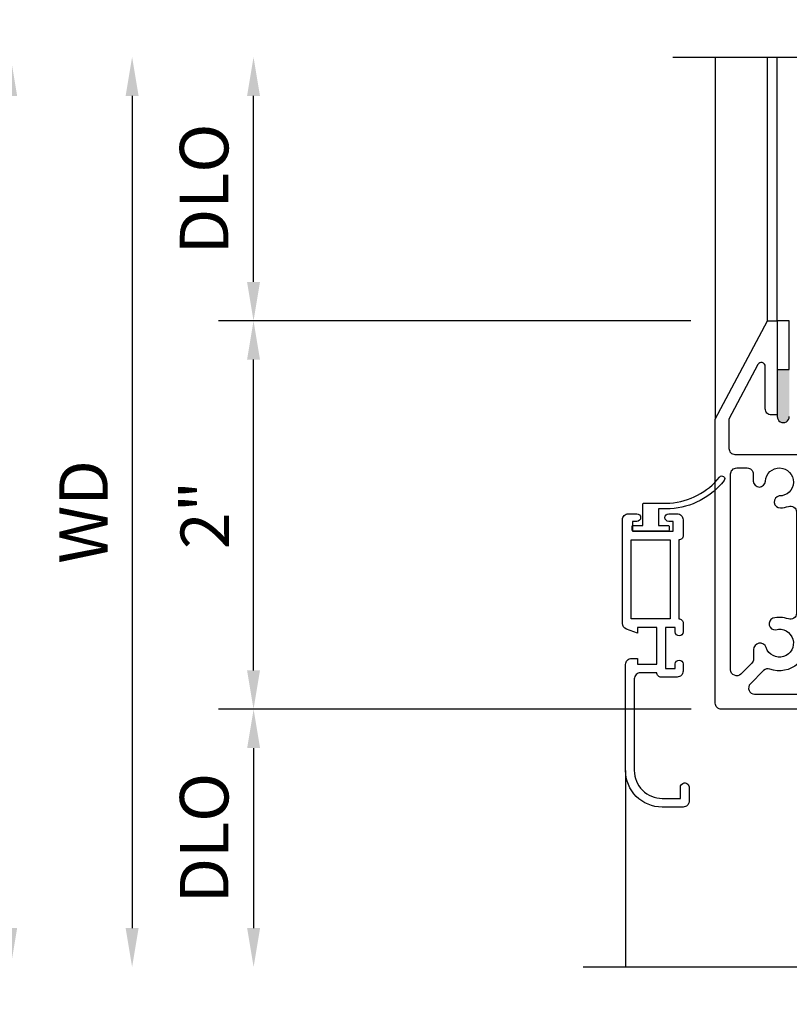
# Model space of a CAD drawing. Units: inches. Extents: x 0 to 166, y 0 to 105.
# Drawn here: x 55 to 59, y 79 to 84 of the extents above; entities that cross this region are included whole.
import ezdxf
from ezdxf.lldxf.tags import DXFTag

# ---------------------------------------------------------------- set-up
doc = ezdxf.new("R2010")
doc.units = ezdxf.units.IN
doc.header["$MEASUREMENT"] = 0
doc.layers.get('0').update_dxf_attribs({"color": 4})
doc.layers.add('DIME', color=2, linetype='Continuous')
doc.layers.add('SCREENS', color=4, linetype='Continuous')
doc.styles.get("Standard").update_dxf_attribs({"font": 'arial.ttf'})
tags = doc.linetypes.add('HIDDEN2', pattern=[0.1875, 0.125, -0.0625]).pattern_tags.tags
tags[6:7] = [DXFTag(74, 4), DXFTag(75, 0), DXFTag(340, '0'), DXFTag(46, 0.0), DXFTag(50, 0.0), DXFTag(44, 0.0), DXFTag(45, 0.0)]
tags[4:5] = [DXFTag(74, 4), DXFTag(75, 0), DXFTag(340, '0'), DXFTag(46, 0.0), DXFTag(50, 0.0), DXFTag(44, 0.0), DXFTag(45, 0.0)]
doc.dimstyles.new('EXT_OFF-OFF', dxfattribs={"dimscale": 2, "dimtxt": 0.125, "dimasz": 0.1, "dimexe": 0.09, "dimexo": 0.0625, "dimgap": 0.0625, "dimtad": 1, "dimdec": 5, "dimzin": 0, "dimdsep": 46, "dimlunit": 5, "dimtxsty": 'Standard', "dimcen": 0, "dimse1": 1, "dimse2": 1, "dimclrd": 256, "dimadec": 0, "dimazin": 0, "dimtfac": 1, "dimtdec": 5, "dimtofl": 0, "dimtmove": 0, "dimatfit": 0, "dimfxl": 0, "dimfrac": 2, "dimtolj": 1, "dimtzin": 0, "dimarcsym": 0})
doc.dimstyles.new('EXT_ON-OFF', dxfattribs={"dimscale": 2, "dimtxt": 0.125, "dimasz": 0.1, "dimexe": 0.09, "dimexo": 0.0625, "dimgap": 0.0625, "dimtad": 1, "dimdec": 5, "dimzin": 0, "dimdsep": 46, "dimlunit": 5, "dimtxsty": 'Standard', "dimcen": 0, "dimse2": 1, "dimclrd": 256, "dimadec": 0, "dimazin": 0, "dimtfac": 1, "dimtdec": 5, "dimtofl": 0, "dimtmove": 0, "dimatfit": 0, "dimfxl": 0, "dimfrac": 2, "dimtolj": 1, "dimtzin": 0, "dimarcsym": 0})
doc.dimstyles.new('EXT_ON-ON', dxfattribs={"dimscale": 2, "dimtxt": 0.125, "dimasz": 0.1, "dimexe": 0.09, "dimexo": 0.0625, "dimgap": 0.0625, "dimtad": 1, "dimdec": 5, "dimzin": 0, "dimdsep": 46, "dimlunit": 5, "dimtxsty": 'Standard', "dimcen": 0, "dimclrd": 256, "dimadec": 0, "dimazin": 0, "dimtfac": 1, "dimtdec": 5, "dimtofl": 0, "dimtmove": 0, "dimatfit": 0, "dimfxl": 0, "dimfrac": 2, "dimtolj": 1, "dimtzin": 0, "dimarcsym": 0})

# ---------------------------------------------------------------- blocks, each defined once
blk = doc.blocks.new('IF-1490')
for points in [[(0.5934, -0.2796, -1), (0.5784, -0.2741), (0.5789, -0.2727), (0.511, -0.248, 0.808221), (0.488, -0.2529), (0.488, -0.4333, 0.57735), (0.506, -0.4437), (0.571, -0.4062, -1.017117), (0.587, -0.4059), (0.587, -0.4472, -0.267949), (0.5558, -0.5013), (0.5112, -0.5271, 0.57735), (0.5112, -0.5531), (0.5416, -0.5706, -0.200372), (0.586, -0.6288, -0.491401), (0.556, -0.6677), (0.519, -0.6677, 0.414214), (0.488, -0.6987), (0.488, -0.9805, 0.414214), (0.519, -1.0115), (1.615, -1.0115, -0.414214), (1.757, -1.1535), (1.757, -1.2919), (1.6848, -1.2919), (1.6848, -1.4156), (1.875, -1.4156), (1.875, -1.3156), (1.945, -1.3156), (1.945, -1.4151), (2.158, -1.4151), (2.158, -1.3587), (2.22, -1.3587), (2.22, -1.4626, -0.414214), (2.189, -1.4936), (0.031, -1.4936, -0.414214), (0, -1.4626), (0, 0), (0.269, 0.5059), (0.319, 0.5059), (0.319, 0.0219), (0.288, 0.0219, -0.414214), (0.257, 0.0529), (0.257, 0.2711, 0.781286), (0.2193, 0.2805), (0.07, -0.0004), (0.07, -0.1506, 0.414214), (0.101, -0.1816), (0.5621, -0.1816, 0.315299), (0.5734, -0.1737), (0.578, -0.161, -0.221695), (0.5852, -0.1538), (0.6313, -0.1371, -0.63707), (0.6415, -0.1473)], [(0.6194, -0.2909, -0.223259), (0.5829, -0.3078, -0.130137), (0.579, -0.3067), (0.5177, -0.2714), (0.5003, -0.2714, 0.414214), (0.4883, -0.2834), (0.4883, -0.3185, 0.414214), (0.5003, -0.3305), (0.5049, -0.3305, -1.809097), (0.5049, -0.3718), (0.5003, -0.3718, 0.414214), (0.4883, -0.3838), (0.4883, -0.4189, 0.414214), (0.5003, -0.4309), (0.5177, -0.4309), (0.579, -0.3955, -0.133767), (0.583, -0.3945, 0.223876), (0.6745, -0.3523), (0.7203, -0.2977, -0.221695), (0.7808, -0.2694), (1.627, -0.2694, -0.414214), (1.666, -0.3084), (1.666, -0.3639, 0.414214), (1.7644, -0.4624), (1.8063, -0.4624, -0.414214), (1.8457, -0.5017), (1.8457, -0.5421, -0.414214), (1.8067, -0.5811), (1.6857, -0.5811, 0.414214), (1.666, -0.6008), (1.666, -0.6612, 0.414214), (1.6857, -0.6809), (1.8066, -0.6809, -0.414214), (1.8456, -0.7199), (1.8456, -1.1879, -0.414214), (1.8256, -1.2079), (1.7946, -1.2079, 0.414214), (1.7746, -1.2279), (1.7746, -1.2794, -0.414214), (1.7549, -1.2991), (1.7048, -1.2991, 0.414214), (1.6851, -1.3188), (1.6851, -1.3582, 0.414214), (1.7048, -1.3779), (1.7558, -1.3779, -0.35277), (1.7751, -1.3934, 0.35277), (1.7943, -1.4089), (1.8337, -1.4089, 0.414214), (1.8534, -1.3892), (1.8534, -1.3066, -0.414214), (1.873, -1.2869), (1.9256, -1.2869, 0.414214), (1.9453, -1.2672), (1.9453, -0.8577, -0.414214), (1.961, -0.8419), (2.1426, -0.8419, -0.414214), (2.1583, -0.8577), (2.1583, -0.8807, 0.414214), (2.178, -0.9004), (2.2098, -0.9004, 0.383711), (2.2296, -0.8825), (2.2893, -0.3178, 0.971518), (2.212, -0.3074), (2.1163, -0.712, -0.347713), (2.0784, -0.742), (2.0044, -0.742, -0.414214), (1.9453, -0.6829), (1.9453, -0.1867, 0.414214), (1.9335, -0.1749), (1.8672, -0.1749, 0.414214), (1.8593, -0.1827), (1.8593, -0.2125, 0.414214), (1.8672, -0.2203), (1.8684, -0.2203, -0.414214), (1.8764, -0.2283), (1.8764, -0.2723, -0.256894), (1.8726, -0.2791, 0.222288), (1.869, -0.2848), (1.8605, -0.3489, -0.376373), (1.8449, -0.3626), (1.7757, -0.3626, -0.414214), (1.756, -0.3429), (1.756, -0.1949, 0.414214), (1.736, -0.1749), (1.686, -0.1749, 0.234807), (1.6701, -0.1828, -0.234807), (1.6541, -0.1907), (0.7217, -0.1907, 0.221695), (0.6918, -0.2046)], [(0.079, -0.2826, -0.414214), (0.11, -0.2516), (0.1647, -0.2516, -0.414214), (0.1957, -0.2826), (0.1957, -0.3198, 0.953252), (0.2581, -0.3199, -2.35245), (0.329, -0.3956, 0.933652), (0.3361, -0.4574, 0.076808), (0.3763, -0.4493, -0.521371), (0.418, -0.4784), (0.418, -0.9997, -0.522486), (0.3762, -1.0288, 0.154911), (0.2959, -1.0249, 0.877981), (0.3112, -1.084, -2.320541), (0.2617, -1.1762, 0.851135), (0.197, -1.1867), (0.197, -1.2342, -0.198912), (0.1879, -1.2562), (0.1319, -1.3122, -0.668179), (0.079, -1.2902)], [(0.2815, -1.2869, 0.29142), (0.2489, -1.2941), (0.1804, -1.3627, 0.668179), (0.2023, -1.4156), (1.584, -1.4156, 0.414214), (1.615, -1.3846), (1.615, -1.2863, -0.907734), (1.618, -1.2254, 2.281241), (1.5431, -1.1506, -1.000737), (1.4821, -1.1481, -0.053175), (1.4862, -1.1202, 0.490271), (1.4562, -1.0815), (0.4981, -1.0815, 0.486178), (0.468, -1.1198, -0.599085)]]:
    blk.add_lwpolyline(points, format="xyb", close=True)
blk = doc.blocks.new('*D61')
at = {"layer": 'DIME', "lineweight": -2}
blk.add_line((55.8324, 83.574), (55.8324, 79.291), dxfattribs=at)
at = {"layer": 'DIME'}
for points in [[(55.799, 83.574), (55.8657, 83.574), (55.8324, 83.774)], [(55.799, 79.291), (55.8657, 79.291), (55.8324, 79.091)]]:
    blk.add_solid(points, dxfattribs=at)
at = {"layer": 'DIME', "color": 0, "insert": (55.5824, 81.4325), "char_height": 0.25, "attachment_point": 5, "rotation": 90}
blk.add_mtext('\\A1;WD', dxfattribs=at)
blk = doc.blocks.new('*D62')
at = {"layer": 'DIME', "color": 0, "lineweight": -2}
for p, q in [((58.7081, 82.4167), (56.2774, 82.4167)), ((58.7091, 80.4172), (56.2774, 80.4172))]:
    blk.add_line(p, q, dxfattribs=at)
at = {"layer": 'DIME', "lineweight": -2}
blk.add_line((56.4574, 80.6172), (56.4574, 82.2167), dxfattribs=at)
at = {"layer": 'DIME'}
for points in [[(56.424, 82.2167), (56.4907, 82.2167), (56.4574, 82.4167)], [(56.424, 80.6172), (56.4907, 80.6172), (56.4574, 80.4172)]]:
    blk.add_solid(points, dxfattribs=at)
at = {"layer": 'DIME', "color": 0, "insert": (56.2069, 81.4169), "char_height": 0.25, "attachment_point": 5, "rotation": 90}
blk.add_mtext('\\A1;2"', dxfattribs=at)
blk = doc.blocks.new('*D63')
at = {"layer": 'DIME', "color": 0, "lineweight": -2}
blk.add_line((58.7091, 80.4172), (56.2778, 80.4172), dxfattribs=at)
at = {"layer": 'DIME', "lineweight": -2}
blk.add_line((56.4578, 80.2172), (56.4578, 79.291), dxfattribs=at)
at = {"layer": 'DIME'}
for points in [[(56.4245, 80.2172), (56.4912, 80.2172), (56.4578, 80.4172)], [(56.4245, 79.291), (56.4912, 79.291), (56.4578, 79.091)]]:
    blk.add_solid(points, dxfattribs=at)
at = {"layer": 'DIME', "color": 0, "insert": (56.2035, 79.7541), "char_height": 0.25, "attachment_point": 5, "rotation": 90}
blk.add_mtext('\\A1;DLO', dxfattribs=at)
blk = doc.blocks.new('*D64')
at = {"layer": 'DIME', "lineweight": -2}
blk.add_line((55.2074, 83.574), (55.2074, 79.291), dxfattribs=at)
at = {"layer": 'DIME'}
for points in [[(55.174, 83.574), (55.2407, 83.574), (55.2074, 83.774)], [(55.174, 79.291), (55.2407, 79.291), (55.2074, 79.091)]]:
    blk.add_solid(points, dxfattribs=at)
at = {"layer": 'DIME', "color": 0, "insert": (54.953, 81.4325), "char_height": 0.25, "attachment_point": 5, "rotation": 90}
blk.add_mtext('\\A1;OD', dxfattribs=at)
blk = doc.blocks.new('*D65')
at = {"layer": 'DIME', "lineweight": -2}
blk.add_line((56.4574, 82.6167), (56.4574, 83.574), dxfattribs=at)
at = {"layer": 'DIME', "color": 0, "lineweight": -2}
blk.add_line((58.7081, 82.4167), (56.2774, 82.4167), dxfattribs=at)
at = {"layer": 'DIME'}
for points in [[(56.424, 83.574), (56.4907, 83.574), (56.4574, 83.774)], [(56.424, 82.6167), (56.4907, 82.6167), (56.4574, 82.4167)]]:
    blk.add_solid(points, dxfattribs=at)
at = {"layer": 'DIME', "color": 0, "insert": (56.203, 83.0953), "char_height": 0.25, "attachment_point": 5, "rotation": 90}
blk.add_mtext('\\A1;DLO', dxfattribs=at)
blk = doc.blocks.new('H-2195')
at = {"linetype": 'Continuous'}
blk.add_lwpolyline([(0.0326, 1.8505), (0.0326, 1.887, 0.414214), (0.0016, 1.918), (-0.0804, 1.918, 0.414214), (-0.1024, 1.896), (-0.1874, 1.896, -0.414214), (-0.2184, 1.927), (-0.2184, 2.399, -0.414214), (-0.0754, 2.542), (0.0186, 2.542), (0.0186, 2.4865, 0.356394), (0.0386, 2.462, 0.414214), (0.0636, 2.487), (0.0636, 2.556, 0.414214), (0.0326, 2.587), (-0.0754, 2.587, 0.414214), (-0.2634, 2.399), (-0.2634, 1.853, 0.414214), (-0.2324, 1.822), (-0.2024, 1.822), (-0.2024, 1.851), (-0.1024, 1.851), (-0.1024, 1.663), (-0.2024, 1.663), (-0.2024, 1.692), (-0.2592, 1.671, 0.313831), (-0.2794, 1.642), (-0.2794, 1.108, 0.414214), (-0.2484, 1.077), (-0.2059, 1.077, 1), (-0.2059, 1.117), (-0.2284, 1.117), (-0.2284, 1.167), (-0.0184, 1.167), (-0.0184, 1.117), (-0.0409, 1.117, 1), (-0.0409, 1.077), (0.0016, 1.077, 0.414214), (0.0326, 1.108), (0.0326, 1.19, 0.414214), (0.0106, 1.212), (0.0106, 1.618, 0.414214), (0.0326, 1.64), (0.0326, 1.6855, 1), (-0.0074, 1.6855), (-0.0074, 1.663), (-0.0574, 1.663), (-0.0574, 1.873), (-0.0074, 1.873), (-0.0074, 1.8505, 1)], format="xyb", close=True, dxfattribs=at)
blk.add_lwpolyline([(-0.2344, 1.212), (-0.0344, 1.212), (-0.0344, 1.618), (-0.2344, 1.618)], close=True, dxfattribs=at)

msp = doc.modelspace()

# ---------------------------------------------------------------- hatches: boundary and pattern name
h = msp.add_hatch(color=256)
edge = h.paths.add_edge_path()
edge.add_line((59.214927, 81.92399), (59.214927, 82.166678))
edge.add_line((59.214927, 82.166678), (59.153084, 82.166678))
edge.add_line((59.153084, 82.166678), (59.153084, 81.932678))
edge.add_line((59.153084, 81.932678), (59.153084, 81.923844))
edge.add_arc((59.184003, 81.923236), 0.030924, 178.874712, 359.838544)
edge.add_line((59.214927, 81.923149), (59.214927, 81.92399))

# ---------------------------------------------------------------- linework, layer by layer
for p, q in [((58.833059, 83.773975), (58.833059, 81.910072)), ((59.103084, 82.416678), (59.103084, 83.773975)), ((59.153084, 82.416678), (59.153084, 83.773975)), ((59.152427, 81.932678), (59.152427, 81.923844))]:
    msp.add_line(p, q)
for points in [[(58.615409, 83.773975), (60.937041, 83.773975), (61.007041, 83.581652), (61.147041, 83.966299), (61.217041, 83.773975), (63.534346, 83.773975)], [(58.154698, 79.091042), (60.704522, 79.091042), (60.774522, 78.898719), (60.914522, 79.283366), (60.984522, 79.091042), (63.534346, 79.091042)]]:
    msp.add_lwpolyline(points)
msp.add_lwpolyline([(59.214927, 82.166678), (59.214927, 82.416678), (59.153084, 82.416678), (59.153084, 82.166678)], close=True)
msp.add_arc((59.184007, 81.923245), 0.030928, 178.891074, 1.380264)
at = {"layer": 'SCREENS', "linetype": 'HIDDEN2'}
msp.add_line((58.372349, 80.101741), (58.372349, 79.091042), dxfattribs=at)
at = {"layer": 'SCREENS'}
msp.add_lwpolyline([(58.406727, 81.338741), (58.406727, 81.358741, -0.41421356), (58.411727, 81.363741), (58.461727, 81.363741), (58.461727, 81.473741, -0.41421356), (58.466727, 81.478741), (58.600793, 81.478741, 0.21246077), (58.855966, 81.612398, -1), (58.879488, 81.593778, -0.21312505), (58.60173, 81.448741), (58.541727, 81.448741), (58.541727, 81.363741), (58.591727, 81.363741, -0.41421356), (58.596727, 81.358741), (58.596727, 81.338741, -0.41421356), (58.591727, 81.333741), (58.411727, 81.333741, -0.41421356)], format="xyb", close=True, dxfattribs=at)

# ---------------------------------------------------------------- block references
msp.add_blockref('IF-1490', (58.834084, 81.910763))
at = {"layer": 'SCREENS', "xscale": -1, "rotation": 180}
msp.add_blockref('H-2195', (58.635759, 82.500786), dxfattribs=at)

# ---------------------------------------------------------------- dimensions: what is measured, and where the dimension line sits
at = {"layer": 'DIME'}
for base, p1, p2, angle, text, dimstyle, picture, middle in [((55.207373, 79.091042), (58.615409, 83.773975), (58.154698, 79.091042), 90, 'OD', 'EXT_OFF-OFF', '*D64', (54.953024, 81.432509)), ((55.832373, 79.091042), (58.615409, 83.773975), (58.154698, 79.091042), 90, 'WD', 'EXT_OFF-OFF', '*D61', (55.582373, 81.432509)), ((56.457373, 83.773975), (58.833059, 82.416678), (58.615409, 83.773975), 270, 'DLO', 'EXT_ON-OFF', '*D65', (56.203024, 83.095327)), ((56.457828, 79.091042), (58.834084, 80.417178), (58.154698, 79.091042), 90, 'DLO', 'EXT_ON-OFF', '*D63', (56.203479, 79.75411))]:
    dim = msp.add_linear_dim(base=base, p1=p1, p2=p2, angle=angle, text=text, dimstyle=dimstyle, override={"dimpost": '"'}, dxfattribs=at)
    dim.commit()
    dim.dimension.update_dxf_attribs({"geometry": picture, "text_midpoint": middle})
dim = msp.add_linear_dim(base=(56.457373, 82.416678), p1=(58.834084, 80.417178), p2=(58.833059, 82.416678), angle=90, dimstyle='EXT_ON-ON', override={"dimpost": '"'}, dxfattribs=at)
dim.commit()
dim.dimension.update_dxf_attribs({"geometry": '*D62', "text_midpoint": (56.206861, 81.416928)})

doc.saveas('drawing.dxf')
